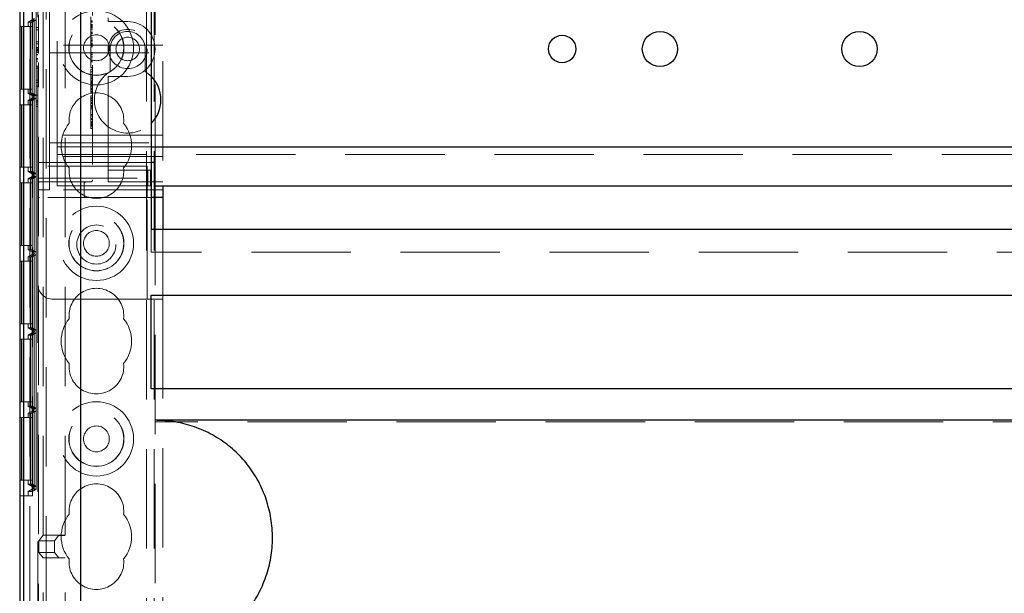
# Model space of a CAD drawing. Units: millimetres. Extents: x 11 to 205, y 5 to 292.
# Drawn here: x 77 to 89, y 144 to 151 of the extents above; entities that cross this region are included whole.
import ezdxf

# ---------------------------------------------------------------- set-up
doc = ezdxf.new("R2010")
doc.units = ezdxf.units.MM
doc.linetypes.add('HIDDEN', pattern=[1.905, 1.27, -0.635])

msp = doc.modelspace()

# ---------------------------------------------------------------- linework, layer by layer
at = {"color": 7, "linetype": 'HIDDEN', "lineweight": 18}
for p, q in [((76.925, 128.395), (76.925, 233.395)), ((78.205, 233.395), (78.205, 128.395)), ((78.305, 233.395), (78.305, 128.395)), ((76.715, 128.526), (76.715, 158.339)), ((76.637, 158.032), (76.637, 128.833)), ((76.637, 145.168), (76.637, 156.368)), ((76.746, 145.222), (76.746, 156.314)), ((76.747, 145.168), (76.747, 156.368)), ((76.796, 145.25), (76.796, 156.285)), ((76.883, 144.663), (76.883, 153.694)), ((77.165, 144.663), (77.165, 153.694)), ((78.415, 152.63), (78.415, 149.13)), ((77.515, 152.58), (77.515, 149.205)), ((76.815, 149.38), (76.815, 152.38)), ((78.315, 152.33), (78.315, 149.43)), ((77.065, 149.71), (77.065, 152.05)), ((76.965, 151.03), (76.965, 151.88)), ((76.695, 151.222), (76.775, 151.268)), ((76.695, 151.222), (76.721, 151.222)), ((76.695, 151.222), (76.695, 151.168)), ((76.721, 151.222), (76.771, 151.25)), ((76.721, 151.222), (76.771, 151.25)), ((76.721, 151.222), (76.746, 151.222)), ((76.721, 150.314), (76.721, 151.222)), ((76.721, 150.314), (76.721, 151.222)), ((76.745, 151.25), (76.745, 151.285)), ((76.775, 151.268), (76.745, 151.25)), ((76.745, 151.25), (76.771, 151.25)), ((76.746, 151.222), (76.796, 151.25)), ((76.746, 150.314), (76.746, 151.222)), ((76.771, 151.25), (76.796, 151.25)), ((76.771, 150.285), (76.771, 151.25)), ((76.771, 151.25), (76.771, 150.285)), ((76.796, 151.25), (76.796, 150.285)), ((76.825, 150.823), (76.825, 151.316)), ((77.495, 151.242), (77.515, 151.242)), ((77.495, 151.233), (77.515, 151.233)), ((77.495, 151.223), (77.515, 151.223)), ((77.715, 151.28), (77.715, 151.23)), ((77.965, 151.23), (77.715, 151.23)), ((76.588, 151.168), (76.61, 151.168)), ((76.61, 150.368), (76.61, 151.168)), ((76.61, 151.168), (76.612, 151.168)), ((76.612, 151.168), (76.612, 150.368)), ((76.612, 151.168), (76.635, 151.168)), ((76.635, 150.368), (76.635, 151.168)), ((76.635, 151.168), (76.745, 151.168)), ((76.72, 150.368), (76.72, 151.168)), ((76.722, 151.168), (76.722, 150.368)), ((76.745, 150.368), (76.745, 151.168)), ((76.795, 151.153), (76.795, 151.126)), ((76.795, 151.153), (76.815, 151.153)), ((76.795, 151.126), (76.815, 151.126)), ((76.795, 151.126), (76.795, 150.973)), ((77.495, 151.192), (77.515, 151.192)), ((77.495, 151.186), (77.515, 151.186)), ((77.495, 151.184), (77.515, 151.184)), ((77.495, 151.164), (77.495, 151.172)), ((77.495, 151.172), (77.515, 151.172)), ((77.495, 151.164), (77.515, 151.164)), ((77.495, 151.164), (77.495, 151.148)), ((77.495, 151.155), (77.515, 151.155)), ((77.495, 151.154), (77.515, 151.154)), ((77.495, 151.148), (77.515, 151.148)), ((77.495, 151.148), (77.495, 151.145)), ((77.495, 151.145), (77.515, 151.145)), ((77.495, 151.145), (77.495, 151.129)), ((77.495, 151.126), (77.515, 151.126)), ((77.495, 151.126), (77.495, 151.024)), ((77.495, 151.097), (77.515, 151.097)), ((77.495, 151.091), (77.515, 151.091)), ((76.795, 150.973), (76.815, 150.973)), ((76.795, 150.973), (76.795, 150.946)), ((76.965, 151.03), (76.965, 150.93)), ((77.495, 151.079), (77.515, 151.079)), ((77.495, 151.058), (77.515, 151.058)), ((77.495, 151.024), (77.515, 151.024)), ((77.495, 151.024), (77.495, 151.004)), ((77.495, 151.004), (77.515, 151.004)), ((77.495, 150.996), (77.495, 150.98)), ((77.495, 150.989), (77.515, 150.989)), ((77.495, 150.983), (77.515, 150.983)), ((77.495, 150.98), (77.515, 150.98)), ((76.795, 150.946), (76.815, 150.946)), ((76.795, 150.9), (76.815, 150.9)), ((76.795, 150.9), (76.795, 150.874)), ((76.795, 150.88), (76.815, 150.88)), ((76.795, 150.874), (76.815, 150.874)), ((76.795, 150.864), (76.815, 150.864)), ((76.795, 150.853), (76.815, 150.853)), ((78.415, 150.93), (76.965, 150.93)), ((76.965, 150.83), (76.965, 150.93)), ((77.495, 150.953), (77.515, 150.953)), ((77.495, 150.947), (77.515, 150.947)), ((77.495, 150.934), (77.515, 150.934)), ((77.495, 150.921), (77.515, 150.921)), ((77.495, 150.909), (77.515, 150.909)), ((77.495, 150.837), (77.515, 150.837)), ((77.74, 150.88), (77.74, 150.591)), ((78.19, 150.591), (78.19, 150.88)), ((76.795, 150.834), (76.815, 150.834)), ((76.795, 150.809), (76.815, 150.809)), ((76.795, 150.808), (76.815, 150.808)), ((76.795, 150.806), (76.815, 150.806)), ((76.795, 150.76), (76.815, 150.76)), ((76.795, 150.751), (76.815, 150.751)), ((76.795, 150.726), (76.795, 150.751)), ((76.795, 150.75), (76.815, 150.75)), ((76.795, 150.726), (76.815, 150.726)), ((76.795, 150.723), (76.815, 150.723)), ((76.965, 150.83), (78.415, 150.83)), ((76.965, 150.83), (76.965, 150.73)), ((76.965, 149.88), (76.965, 150.73)), ((77.495, 150.826), (77.515, 150.826)), ((77.495, 150.81), (77.515, 150.81)), ((77.495, 150.79), (77.515, 150.79)), ((77.495, 150.765), (77.515, 150.765)), ((77.495, 150.739), (77.515, 150.739)), ((77.495, 150.727), (77.515, 150.727)), ((77.495, 150.715), (77.515, 150.715)), ((76.795, 150.661), (76.795, 150.634)), ((76.795, 150.661), (76.815, 150.661)), ((76.795, 150.634), (76.815, 150.634)), ((76.795, 150.634), (76.795, 150.48)), ((76.825, 138.96), (76.825, 150.708)), ((77.495, 150.643), (77.515, 150.643)), ((77.495, 150.621), (77.515, 150.621)), ((77.495, 150.621), (77.495, 150.59)), ((77.495, 150.587), (77.495, 150.483)), ((77.495, 150.587), (77.515, 150.587)), ((78.265, 150.531), (78.19, 150.591)), ((76.795, 150.48), (76.795, 150.453)), ((76.795, 150.48), (76.815, 150.48)), ((77.495, 150.554), (77.515, 150.554)), ((77.495, 150.546), (77.515, 150.546)), ((77.495, 150.52), (77.515, 150.52)), ((77.495, 150.502), (77.515, 150.502)), ((77.495, 150.483), (77.515, 150.483)), ((77.495, 150.483), (77.495, 150.465)), ((77.495, 150.465), (77.515, 150.465)), ((77.495, 150.46), (77.495, 150.446)), ((77.715, 150.53), (77.965, 150.53)), ((77.715, 150.53), (77.715, 150.48)), ((77.715, 149.43), (77.715, 150.48)), ((76.588, 150.368), (76.61, 150.368)), ((76.612, 150.368), (76.61, 150.368)), ((76.612, 150.368), (76.635, 150.368)), ((76.745, 150.368), (76.635, 150.368)), ((76.695, 150.368), (76.695, 150.314)), ((76.795, 150.453), (76.815, 150.453)), ((76.795, 150.403), (76.795, 150.288)), ((76.795, 150.403), (76.815, 150.403)), ((77.495, 150.456), (77.515, 150.456)), ((77.495, 150.446), (77.515, 150.446)), ((77.495, 150.44), (77.515, 150.44)), ((77.495, 150.418), (77.515, 150.418)), ((77.495, 150.413), (77.515, 150.413)), ((77.495, 150.404), (77.515, 150.404)), ((77.495, 150.378), (77.515, 150.378)), ((77.495, 150.366), (77.495, 150.373)), ((77.495, 150.373), (77.515, 150.373)), ((77.495, 150.371), (77.515, 150.371)), ((77.495, 150.364), (77.515, 150.364)), ((77.495, 150.361), (77.515, 150.361)), ((77.495, 150.342), (77.515, 150.342)), ((77.495, 150.333), (77.515, 150.333)), ((76.775, 150.268), (76.695, 150.314)), ((76.695, 150.314), (76.721, 150.314)), ((76.695, 150.222), (76.775, 150.268)), ((76.695, 150.222), (76.721, 150.222)), ((76.695, 150.222), (76.695, 150.168)), ((76.771, 150.285), (76.721, 150.314)), ((76.721, 150.314), (76.746, 150.314)), ((76.771, 150.285), (76.721, 150.314)), ((76.721, 150.222), (76.771, 150.25)), ((76.721, 150.222), (76.771, 150.25)), ((76.721, 150.222), (76.746, 150.222)), ((76.721, 149.314), (76.721, 150.222)), ((76.721, 149.314), (76.721, 150.222)), ((76.745, 150.25), (76.745, 150.285)), ((76.771, 150.285), (76.745, 150.285)), ((76.745, 150.285), (76.775, 150.268)), ((76.775, 150.268), (76.745, 150.25)), ((76.745, 150.25), (76.771, 150.25)), ((76.796, 150.285), (76.746, 150.314)), ((76.746, 150.222), (76.796, 150.25)), ((76.746, 149.314), (76.746, 150.222)), ((76.796, 150.285), (76.771, 150.285)), ((76.771, 150.25), (76.796, 150.25)), ((76.771, 149.285), (76.771, 150.25)), ((76.771, 150.25), (76.771, 149.285)), ((76.775, 150.268), (76.775, 150.268)), ((76.795, 150.288), (76.815, 150.288)), ((76.795, 150.219), (76.815, 150.219)), ((76.795, 150.219), (76.795, 150.201)), ((76.796, 150.25), (76.796, 149.285)), ((77.495, 150.327), (77.515, 150.327)), ((77.495, 150.323), (77.515, 150.323)), ((77.495, 150.279), (77.515, 150.279)), ((77.495, 150.273), (77.495, 150.255)), ((77.495, 150.254), (77.495, 150.203)), ((77.495, 150.254), (77.515, 150.254)), ((77.495, 150.243), (77.515, 150.243)), ((77.495, 150.238), (77.515, 150.238)), ((77.495, 150.221), (77.515, 150.221)), ((76.588, 150.168), (76.61, 150.168)), ((76.61, 149.368), (76.61, 150.168)), ((76.61, 150.168), (76.612, 150.168)), ((76.612, 150.168), (76.612, 149.368)), ((76.612, 150.168), (76.635, 150.168)), ((76.635, 149.368), (76.635, 150.168)), ((76.635, 150.168), (76.745, 150.168)), ((76.72, 149.368), (76.72, 150.168)), ((76.722, 150.168), (76.722, 149.368)), ((76.745, 149.368), (76.745, 150.168)), ((76.795, 150.201), (76.815, 150.201)), ((76.795, 150.201), (76.795, 150.146)), ((76.795, 150.173), (76.815, 150.173)), ((76.795, 150.146), (76.815, 150.146)), ((77.495, 150.2), (77.515, 150.2)), ((77.495, 150.198), (77.515, 150.198)), ((77.495, 150.192), (77.515, 150.192)), ((77.495, 150.182), (77.515, 150.182)), ((77.495, 150.157), (77.515, 150.157)), ((77.495, 150.152), (77.495, 150.15)), ((77.495, 150.151), (77.515, 150.151)), ((77.495, 150.15), (77.515, 150.15)), ((77.495, 150.146), (77.515, 150.146)), ((77.495, 150.131), (77.515, 150.131)), ((77.495, 150.115), (77.515, 150.115)), ((77.495, 150.043), (77.515, 150.043)), ((77.495, 150.027), (77.515, 150.027)), ((77.495, 149.986), (77.515, 149.986)), ((77.495, 149.98), (77.515, 149.98)), ((76.965, 149.88), (76.965, 149.78)), ((77.495, 149.95), (77.515, 149.95)), ((77.495, 149.937), (77.515, 149.937)), ((77.495, 149.933), (77.515, 149.933)), ((77.495, 149.931), (77.515, 149.931)), ((77.495, 149.92), (77.495, 149.898)), ((77.495, 149.915), (77.515, 149.915)), ((77.495, 149.911), (77.515, 149.911)), ((77.495, 149.906), (77.515, 149.906)), ((77.495, 149.898), (77.515, 149.898)), ((77.495, 149.893), (77.495, 149.897)), ((77.495, 149.893), (77.515, 149.893)), ((77.495, 149.865), (77.515, 149.865)), ((78.415, 149.78), (76.965, 149.78)), ((76.965, 149.78), (76.965, 149.68)), ((77.065, 149.63), (77.065, 149.71)), ((76.965, 149.68), (78.415, 149.68)), ((76.965, 149.68), (76.965, 149.555)), ((77.065, 149.63), (78.265, 149.63)), ((77.065, 149.45), (77.065, 149.63)), ((76.965, 149.08), (76.965, 149.555)), ((78.415, 149.505), (76.965, 149.505)), ((101.065, 149.53), (77.065, 149.53)), ((76.588, 149.368), (76.61, 149.368)), ((76.612, 149.368), (76.61, 149.368)), ((76.612, 149.368), (76.635, 149.368)), ((76.745, 149.368), (76.635, 149.368)), ((76.695, 149.368), (76.695, 149.314)), ((76.815, 149.43), (77.715, 149.43)), ((78.215, 149.38), (76.815, 149.38)), ((76.815, 149.23), (76.815, 149.38)), ((77.065, 149.13), (77.065, 149.45)), ((78.265, 149.43), (77.715, 149.43)), ((77.715, 149.43), (77.715, 149.33)), ((77.715, 149.23), (77.715, 149.33)), ((77.801, 149.33), (77.715, 149.33)), ((78.223, 149.33), (77.801, 149.33)), ((78.215, 149.38), (78.215, 149.23)), ((78.223, 149.33), (78.223, 149.13)), ((78.258, 149.33), (78.223, 149.33)), ((78.258, 149.33), (78.258, 149.13)), ((76.775, 149.268), (76.695, 149.314)), ((76.695, 149.314), (76.721, 149.314)), ((76.695, 149.222), (76.775, 149.268)), ((76.695, 149.222), (76.721, 149.222)), ((76.695, 149.222), (76.695, 149.168)), ((76.771, 149.285), (76.721, 149.314)), ((76.721, 149.314), (76.746, 149.314)), ((76.771, 149.285), (76.721, 149.314)), ((76.721, 149.222), (76.771, 149.25)), ((76.721, 149.222), (76.771, 149.25)), ((76.721, 149.222), (76.746, 149.222)), ((76.721, 148.314), (76.721, 149.222)), ((76.721, 148.314), (76.721, 149.222)), ((76.745, 149.25), (76.745, 149.285)), ((76.771, 149.285), (76.745, 149.285)), ((76.745, 149.285), (76.775, 149.268)), ((76.775, 149.268), (76.745, 149.25)), ((76.745, 149.25), (76.771, 149.25)), ((76.796, 149.285), (76.746, 149.314)), ((76.746, 149.222), (76.796, 149.25)), ((76.746, 148.314), (76.746, 149.222)), ((76.796, 149.285), (76.771, 149.285)), ((76.771, 149.25), (76.796, 149.25)), ((76.771, 148.285), (76.771, 149.25)), ((76.771, 149.25), (76.771, 148.285)), ((76.775, 149.268), (76.775, 149.268)), ((76.796, 149.25), (76.796, 148.285)), ((76.815, 149.23), (78.215, 149.23)), ((76.815, 149.23), (76.815, 149.005)), ((77.715, 149.23), (77.715, 149.18)), ((78.215, 148.98), (78.215, 149.23)), ((76.588, 149.168), (76.61, 149.168)), ((76.61, 148.368), (76.61, 149.168)), ((76.61, 149.168), (76.612, 149.168)), ((76.612, 149.168), (76.612, 148.368)), ((76.612, 149.168), (76.635, 149.168)), ((76.635, 148.368), (76.635, 149.168)), ((76.635, 149.168), (76.745, 149.168)), ((76.72, 148.368), (76.72, 149.168)), ((76.722, 149.168), (76.722, 148.368)), ((76.745, 148.368), (76.745, 149.168)), ((76.815, 149.08), (76.965, 149.08)), ((77.49, 149.18), (76.84, 149.18)), ((78.415, 149.08), (76.965, 149.08)), ((77.065, 149.13), (77.715, 149.13)), ((77.386, 149.177), (77.408, 149.182)), ((77.408, 149.005), (77.408, 149.155)), ((78.415, 149.18), (77.715, 149.18)), ((77.801, 149.13), (77.715, 149.13)), ((78.223, 149.13), (77.801, 149.13)), ((78.258, 149.13), (78.223, 149.13)), ((78.315, 149.13), (78.315, 140.16)), ((76.815, 148.98), (76.815, 149.005)), ((76.815, 148.98), (76.84, 148.98)), ((76.815, 148.98), (76.815, 147.88)), ((78.215, 148.98), (76.84, 148.98)), ((78.265, 148.98), (78.215, 148.98)), ((78.215, 147.68), (78.215, 148.98)), ((78.265, 148.573), (78.265, 148.283)), ((78.415, 148.573), (78.415, 147.68)), ((76.588, 148.368), (76.61, 148.368)), ((76.612, 148.368), (76.61, 148.368)), ((76.612, 148.368), (76.635, 148.368)), ((76.745, 148.368), (76.635, 148.368)), ((76.695, 148.368), (76.695, 148.314)), ((76.775, 148.268), (76.695, 148.314)), ((76.695, 148.314), (76.721, 148.314)), ((76.695, 148.222), (76.775, 148.268)), ((76.695, 148.222), (76.721, 148.222)), ((76.695, 148.222), (76.695, 148.168)), ((76.771, 148.285), (76.721, 148.314)), ((76.721, 148.314), (76.746, 148.314)), ((76.771, 148.285), (76.721, 148.314)), ((76.721, 148.222), (76.771, 148.25)), ((76.721, 148.222), (76.771, 148.25)), ((76.721, 148.222), (76.746, 148.222)), ((76.721, 147.314), (76.721, 148.222)), ((76.721, 147.314), (76.721, 148.222)), ((76.745, 148.25), (76.745, 148.285)), ((76.771, 148.285), (76.745, 148.285)), ((76.745, 148.285), (76.775, 148.268)), ((76.775, 148.268), (76.745, 148.25)), ((76.745, 148.25), (76.771, 148.25)), ((76.796, 148.285), (76.746, 148.314)), ((76.746, 148.222), (76.796, 148.25)), ((76.746, 147.314), (76.746, 148.222)), ((76.796, 148.285), (76.771, 148.285)), ((76.771, 148.25), (76.796, 148.25)), ((76.771, 147.285), (76.771, 148.25)), ((76.771, 148.25), (76.771, 147.285)), ((76.775, 148.268), (76.775, 148.268)), ((76.796, 148.25), (76.796, 147.285)), ((99.865, 148.283), (78.265, 148.283)), ((76.588, 148.168), (76.61, 148.168)), ((76.61, 147.368), (76.61, 148.168)), ((76.61, 148.168), (76.612, 148.168)), ((76.612, 148.168), (76.612, 147.368)), ((76.612, 148.168), (76.635, 148.168)), ((76.635, 147.368), (76.635, 148.168)), ((76.635, 148.168), (76.745, 148.168)), ((76.72, 147.368), (76.72, 148.168)), ((76.722, 148.168), (76.722, 147.368)), ((76.745, 147.368), (76.745, 148.168)), ((76.815, 141.41), (76.815, 147.88)), ((77.015, 147.68), (78.215, 147.68)), ((78.415, 147.68), (78.215, 147.68)), ((78.415, 147.68), (78.415, 141.61)), ((76.588, 147.368), (76.61, 147.368)), ((76.612, 147.368), (76.61, 147.368)), ((76.612, 147.368), (76.635, 147.368)), ((76.745, 147.368), (76.635, 147.368)), ((76.695, 147.368), (76.695, 147.314)), ((76.775, 147.268), (76.695, 147.314)), ((76.695, 147.314), (76.721, 147.314)), ((76.771, 147.285), (76.721, 147.314)), ((76.721, 147.314), (76.746, 147.314)), ((76.771, 147.285), (76.721, 147.314)), ((76.796, 147.285), (76.746, 147.314)), ((76.695, 147.222), (76.775, 147.268)), ((76.695, 147.222), (76.721, 147.222)), ((76.695, 147.222), (76.695, 147.168)), ((76.721, 147.222), (76.771, 147.25)), ((76.721, 147.222), (76.771, 147.25)), ((76.721, 147.222), (76.746, 147.222)), ((76.721, 146.314), (76.721, 147.222)), ((76.721, 146.314), (76.721, 147.222)), ((76.745, 147.25), (76.745, 147.285)), ((76.771, 147.285), (76.745, 147.285)), ((76.745, 147.285), (76.775, 147.268)), ((76.775, 147.268), (76.745, 147.25)), ((76.745, 147.25), (76.771, 147.25)), ((76.746, 147.222), (76.796, 147.25)), ((76.746, 146.314), (76.746, 147.222)), ((76.796, 147.285), (76.771, 147.285)), ((76.771, 146.285), (76.771, 147.25)), ((76.771, 147.25), (76.796, 147.25)), ((76.771, 147.25), (76.771, 146.285)), ((76.775, 147.268), (76.775, 147.268)), ((76.796, 147.25), (76.796, 146.285)), ((76.588, 147.168), (76.61, 147.168)), ((76.61, 146.368), (76.61, 147.168)), ((76.61, 147.168), (76.612, 147.168)), ((76.612, 147.168), (76.612, 146.368)), ((76.612, 147.168), (76.635, 147.168)), ((76.635, 146.368), (76.635, 147.168)), ((76.635, 147.168), (76.745, 147.168)), ((76.72, 146.368), (76.72, 147.168)), ((76.722, 147.168), (76.722, 146.368)), ((76.745, 146.368), (76.745, 147.168)), ((76.588, 146.368), (76.61, 146.368)), ((76.612, 146.368), (76.61, 146.368)), ((76.612, 146.368), (76.635, 146.368)), ((76.745, 146.368), (76.635, 146.368)), ((76.695, 146.368), (76.695, 146.314)), ((76.775, 146.268), (76.695, 146.314)), ((76.695, 146.314), (76.721, 146.314)), ((76.771, 146.285), (76.721, 146.314)), ((76.721, 146.314), (76.746, 146.314)), ((76.771, 146.285), (76.721, 146.314)), ((76.796, 146.285), (76.746, 146.314)), ((76.695, 146.222), (76.775, 146.268)), ((76.695, 146.222), (76.721, 146.222)), ((76.695, 146.222), (76.695, 146.168)), ((76.721, 146.222), (76.771, 146.25)), ((76.721, 146.222), (76.771, 146.25)), ((76.721, 146.222), (76.746, 146.222)), ((76.721, 145.314), (76.721, 146.222)), ((76.721, 145.314), (76.721, 146.222)), ((76.745, 146.25), (76.745, 146.285)), ((76.771, 146.285), (76.745, 146.285)), ((76.745, 146.285), (76.775, 146.268)), ((76.775, 146.268), (76.745, 146.25)), ((76.745, 146.25), (76.771, 146.25)), ((76.746, 146.222), (76.796, 146.25)), ((76.746, 145.314), (76.746, 146.222)), ((76.796, 146.285), (76.771, 146.285)), ((76.771, 146.25), (76.771, 145.285)), ((76.771, 146.25), (76.796, 146.25)), ((76.771, 145.285), (76.771, 146.25)), ((76.775, 146.268), (76.775, 146.268)), ((76.796, 146.25), (76.796, 145.285)), ((76.588, 146.168), (76.61, 146.168)), ((76.61, 145.368), (76.61, 146.168)), ((76.61, 146.168), (76.612, 146.168)), ((76.612, 146.168), (76.635, 146.168)), ((76.612, 146.168), (76.612, 145.368)), ((76.635, 145.368), (76.635, 146.168)), ((76.635, 146.168), (76.745, 146.168)), ((76.72, 145.368), (76.72, 146.168)), ((76.722, 146.168), (76.722, 145.368)), ((76.745, 145.368), (76.745, 146.168)), ((99.815, 146.111), (78.315, 146.111)), ((76.588, 145.368), (76.61, 145.368)), ((76.612, 145.368), (76.61, 145.368)), ((76.612, 145.368), (76.635, 145.368)), ((76.745, 145.368), (76.635, 145.368)), ((76.695, 145.368), (76.695, 145.314)), ((76.775, 145.268), (76.695, 145.314)), ((76.695, 145.314), (76.721, 145.314)), ((76.771, 145.285), (76.721, 145.314)), ((76.721, 145.314), (76.746, 145.314)), ((76.771, 145.285), (76.721, 145.314)), ((76.796, 145.285), (76.746, 145.314)), ((76.695, 145.222), (76.775, 145.268)), ((76.695, 145.222), (76.695, 145.168)), ((76.695, 145.222), (76.746, 145.222)), ((76.745, 145.25), (76.745, 145.285)), ((76.771, 145.285), (76.745, 145.285)), ((76.745, 145.285), (76.775, 145.268)), ((76.775, 145.268), (76.745, 145.25)), ((76.745, 145.25), (76.796, 145.25)), ((76.796, 145.25), (76.746, 145.222)), ((76.796, 145.285), (76.771, 145.285)), ((76.775, 145.268), (76.775, 145.268)), ((76.588, 145.168), (76.637, 145.168)), ((76.637, 145.168), (76.747, 145.168)), ((76.828, 144.593), (76.883, 144.663)), ((77.028, 144.593), (76.828, 144.593)), ((76.828, 144.443), (76.828, 144.593)), ((77.083, 144.663), (76.883, 144.663)), ((76.883, 144.663), (77.165, 144.663)), ((77.028, 144.593), (77.083, 144.663)), ((77.028, 144.443), (77.028, 144.593)), ((77.083, 144.663), (77.082, 144.661)), ((77.083, 144.663), (77.083, 144.663)), ((77.165, 144.662), (77.162, 144.662)), ((77.165, 144.662), (77.165, 144.663)), ((76.883, 144.373), (76.828, 144.443)), ((77.028, 144.443), (76.828, 144.443)), ((77.083, 144.373), (77.028, 144.443)), ((76.883, 144.373), (77.083, 144.373)), ((77.165, 144.373), (76.883, 144.373)), ((76.883, 133.134), (76.883, 144.373)), ((77.082, 144.375), (77.083, 144.373)), ((77.083, 144.373), (77.083, 144.373)), ((77.162, 144.374), (77.165, 144.374)), ((77.165, 144.373), (77.165, 144.374)), ((77.165, 133.134), (77.165, 144.373))]:
    msp.add_line(p, q, dxfattribs=at)
at = {"color": 7, "linetype": 'Continuous', "lineweight": 25}
for p, q in [((76.588, 158.213), (76.588, 128.652)), ((76.589, 128.633), (76.589, 158.232)), ((76.639, 128.633), (76.639, 158.232)), ((77.365, 133.163), (77.365, 153.666)), ((78.265, 153.193), (78.265, 148.573)), ((76.585, 151.168), (76.585, 150.368)), ((76.585, 151.168), (76.588, 151.168)), ((76.585, 150.368), (76.588, 150.368)), ((76.585, 150.168), (76.585, 149.368)), ((76.585, 150.168), (76.588, 150.168)), ((78.265, 149.63), (99.865, 149.63)), ((76.585, 149.368), (76.588, 149.368)), ((78.315, 149.43), (78.265, 149.43)), ((78.315, 149.13), (78.315, 149.43)), ((76.585, 149.168), (76.585, 148.368)), ((76.585, 149.168), (76.588, 149.168)), ((78.315, 149.13), (99.815, 149.13)), ((78.415, 149.13), (78.415, 148.98)), ((78.415, 148.98), (78.265, 148.98)), ((78.415, 148.98), (78.415, 148.573)), ((99.865, 148.573), (78.265, 148.573)), ((76.585, 148.368), (76.588, 148.368)), ((76.585, 148.168), (76.585, 147.368)), ((76.585, 148.168), (76.588, 148.168)), ((78.265, 147.733), (99.865, 147.733)), ((78.265, 146.533), (78.265, 147.733)), ((76.585, 147.368), (76.588, 147.368)), ((76.585, 147.168), (76.585, 146.368)), ((76.585, 147.168), (76.588, 147.168)), ((99.865, 146.533), (78.265, 146.533)), ((76.585, 146.368), (76.588, 146.368)), ((76.585, 146.168), (76.585, 145.368)), ((76.585, 146.168), (76.588, 146.168)), ((99.815, 146.133), (78.315, 146.133)), ((76.585, 145.368), (76.588, 145.368)), ((76.585, 145.168), (76.585, 143.868)), ((76.585, 145.168), (76.588, 145.168))]:
    msp.add_line(p, q, dxfattribs=at)
at = {"color": 7, "linetype": 'HIDDEN', "lineweight": 18}
for centre, radius in [((77.565, 150.895), 0.475), ((77.565, 150.895), 0.352), ((77.565, 150.895), 0.35), ((77.965, 150.88), 0.25), ((77.565, 150.895), 0.165), ((77.965, 150.88), 0.15), ((77.565, 148.395), 0.475), ((77.565, 148.395), 0.352), ((77.565, 148.395), 0.35), ((77.565, 148.38), 0.25), ((77.565, 148.395), 0.165), ((77.565, 145.895), 0.475), ((77.565, 145.895), 0.352), ((77.565, 145.895), 0.35), ((77.565, 145.895), 0.165)]:
    msp.add_circle(centre, radius, dxfattribs=at)
at = {"color": 7, "linetype": 'Continuous', "lineweight": 25}
for centre, radius in [((84.765, 150.88), 0.225), ((87.315, 150.88), 0.225), ((83.515, 150.88), 0.175)]:
    msp.add_circle(centre, radius, dxfattribs=at)
at = {"color": 7, "linetype": 'HIDDEN', "lineweight": 18}
for centre, radius, start, end in [((77.965, 150.88), 0.35, 270, 90), ((77.965, 150.88), 0.225, 0, 180), ((77.965, 150.23), 0.425, 121.9657, 314.9009), ((77.565, 149.97), 0.35, 353.5326, 186.4674), ((77.565, 149.645), 0.45, 140.6085, 219.3915), ((77.565, 149.645), 0.45, 320.6085, 39.3915), ((77.565, 149.32), 0.35, 173.5326, 6.4674), ((77.49, 149.205), 0.025, 270, 0), ((76.84, 149.155), 0.025, 90, 180), ((77.433, 149.155), 0.025, 90, 180), ((76.84, 149.005), 0.025, 180, 270), ((77.433, 149.005), 0.025, 180, 270), ((77.015, 147.88), 0.2, 180, 270), ((77.565, 147.47), 0.35, 353.5326, 186.4674), ((77.565, 147.145), 0.45, 140.6085, 219.3915), ((77.565, 147.145), 0.45, 320.6085, 39.3915), ((77.565, 146.82), 0.35, 173.5326, 6.4674), ((77.565, 144.97), 0.35, 353.5326, 186.4674), ((77.565, 144.645), 0.45, 140.6085, 219.3915), ((77.565, 144.645), 0.45, 320.6085, 39.3915), ((77.565, 144.32), 0.35, 173.5326, 6.4674)]:
    msp.add_arc(centre, radius, start, end, dxfattribs=at)
at = {"color": 7, "linetype": 'Continuous', "lineweight": 25}
msp.add_arc((77.965, 150.23), 0.425, 314.9009, 45.0991, dxfattribs=at)
at = {"color": 7, "linetype": 'HIDDEN', "lineweight": 18}
for centre, start_param, end_param in [((77.162, 144.661), 1.570796, 3.134611), ((77.162, 144.375), 3.148574, 4.712389)]:
    msp.add_ellipse(centre, major_axis=(0.08, 0), ratio=0.008727, start_param=start_param, end_param=end_param, dxfattribs=at)
for points, knots in [([(77.495, 151.293), (77.495, 151.265), (77.495, 151.216), (77.495, 151.18), (77.495, 151.164)], [0, 0, 0, 0, 0.559037, 1, 1, 1, 1]), ([(77.495, 150.98), (77.495, 150.974), (77.495, 150.965), (77.495, 150.953), (77.495, 150.947)], [0, 0, 0, 0, 0.5606272, 1, 1, 1, 1]), ([(77.495, 150.934), (77.495, 150.937), (77.495, 150.942), (77.495, 150.95), (77.495, 150.953)], [0, 0, 0, 0, 0.561428, 1, 1, 1, 1]), ([(77.495, 150.947), (77.495, 150.944), (77.495, 150.938), (77.495, 150.93), (77.495, 150.922), (77.495, 150.921), (77.495, 150.921)], [0, 0, 0, 0, 0.18688, 0.373957, 0.561307, 1, 1, 1, 1]), ([(77.495, 150.909), (77.495, 150.906), (77.495, 150.898), (77.495, 150.851), (77.495, 150.793), (77.495, 150.749), (77.495, 150.727)], [0, 0, 0, 0, 0.279576, 0.559845, 0.780371, 1, 1, 1, 1]), ([(77.495, 150.727), (77.495, 150.715), (77.495, 150.69), (77.495, 150.661), (77.495, 150.645), (77.495, 150.644), (77.495, 150.643)], [0, 0, 0, 0, 0.279932, 0.559271, 0.779447, 1, 1, 1, 1]), ([(77.495, 150.446), (77.495, 150.433), (77.495, 150.41), (77.495, 150.376), (77.495, 150.361)], [0, 0, 0, 0, 0.562219, 1, 1, 1, 1]), ([(77.495, 150.39), (77.495, 150.391), (77.495, 150.399), (77.495, 150.409), (77.495, 150.418)], [0, 0, 0, 0, 0.076069, 1, 1, 1, 1]), ([(77.495, 150.361), (77.495, 150.355), (77.495, 150.342), (77.495, 150.326), (77.495, 150.324), (77.495, 150.323)], [0, 0, 0, 0, 0.279406, 0.560302, 1, 1, 1, 1]), ([(77.495, 150.279), (77.495, 150.278), (77.495, 150.277), (77.495, 150.274), (77.495, 150.273)], [0, 0, 0, 0, 0.559675, 1, 1, 1, 1]), ([(77.495, 150.198), (77.495, 150.198), (77.495, 150.196), (77.495, 150.185), (77.495, 150.171), (77.495, 150.162), (77.495, 150.157)], [0, 0, 0, 0, 0.279636, 0.55938, 0.779562, 1, 1, 1, 1]), ([(77.495, 150.157), (77.495, 150.151), (77.495, 150.138), (77.495, 150.125), (77.495, 150.116), (77.495, 150.115), (77.495, 150.115)], [0, 0, 0, 0, 0.279668, 0.559388, 0.779649, 1, 1, 1, 1]), ([(77.495, 150.115), (77.495, 150.111), (77.495, 150.103), (77.495, 150.056), (77.495, 149.997), (77.495, 149.954), (77.495, 149.933)], [0, 0, 0, 0, 0.27959, 0.55976, 0.7803249, 1, 1, 1, 1]), ([(77.495, 149.931), (77.495, 149.941), (77.495, 149.96), (77.495, 149.974), (77.495, 149.98)], [0, 0, 0, 0, 0.558877, 1, 1, 1, 1]), ([(77.495, 149.933), (77.495, 149.924), (77.495, 149.906), (77.495, 149.883), (77.495, 149.867), (77.495, 149.866), (77.495, 149.865)], [0, 0, 0, 0, 0.2809631, 0.5601476, 0.7801379, 1, 1, 1, 1])]:
    msp.add_open_spline(points, degree=3, knots=knots, dxfattribs=at)
at = {"color": 7, "linetype": 'Continuous', "lineweight": 25}
msp.add_open_spline([(78.315, 143.133), (78.399, 143.137), (78.567, 143.145), (78.813, 143.209), (79.043, 143.31), (79.254, 143.448), (79.437, 143.62), (79.589, 143.82), (79.704, 144.043), (79.782, 144.283), (79.818, 144.532), (79.815, 144.785), (79.768, 145.034), (79.683, 145.272), (79.558, 145.492), (79.399, 145.687), (79.209, 145.851), (78.994, 145.981), (78.761, 146.073), (78.531, 146.125), (78.381, 146.13), (78.315, 146.133)], degree=3, knots=[0, 0, 0, 0, 0.053308, 0.106614, 0.159931, 0.213246, 0.2664, 0.319553, 0.37258, 0.425607, 0.478828, 0.532049, 0.585485, 0.63892, 0.692264, 0.745606, 0.798689, 0.851773, 0.90483, 0.957888, 1, 1, 1, 1], dxfattribs=at)

doc.saveas('drawing.dxf')
